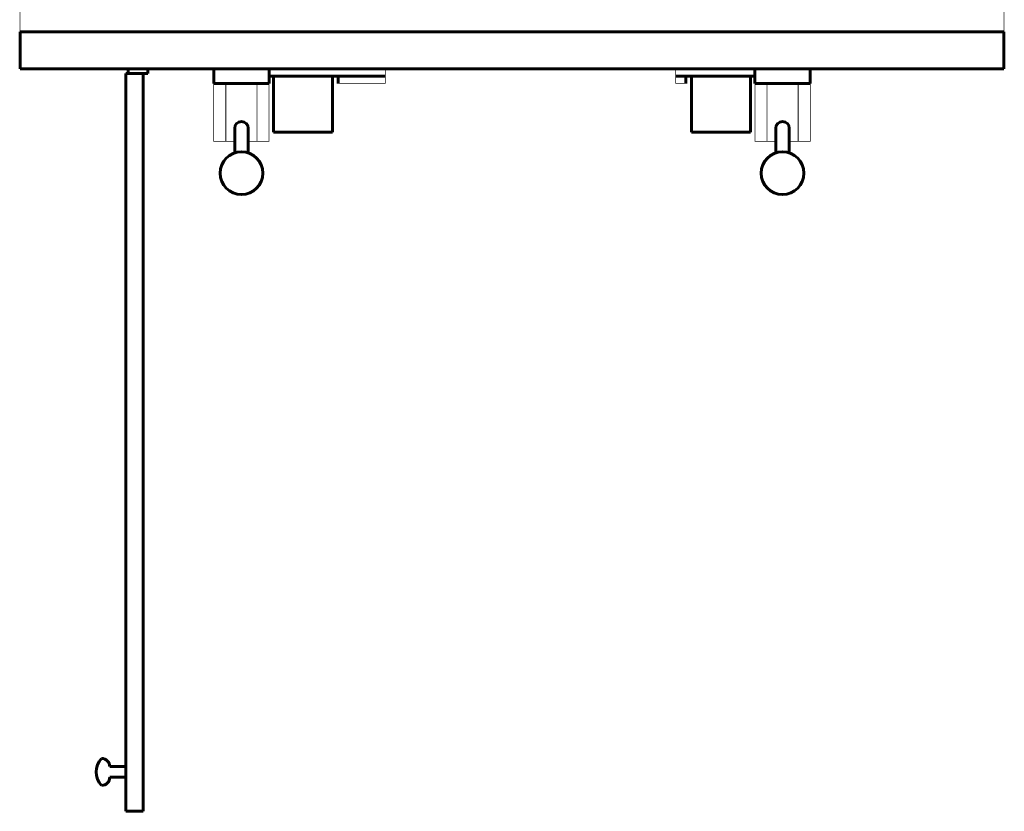
# Model space of a CAD drawing. Units: millimetres. Extents: x -2312 to 18665, y -7571 to 3094.
# Drawn here: x 2 to 803, y -1227 to -583 of the extents above; entities that cross this region are included whole.
import ezdxf

# ---------------------------------------------------------------- set-up
doc = ezdxf.new("R2010")
doc.units = ezdxf.units.MM
doc.linetypes.add('K5LT32768', pattern=[0])
doc.linetypes.add('K5LT_BASIC', pattern=[0])
doc.layers.add('Системный слой', color=7, linetype='Continuous')

# ---------------------------------------------------------------- blocks, each defined once
blk = doc.blocks.new('U18')
at = {"layer": 'Системный слой', "color": 5, "linetype": 'K5LT_BASIC', "lineweight": 60, "true_color": 0x0000ff}
for p, q in [((88.38, -626.76), (102.38, -626.76)), ((88.38, -1226.76), (88.38, -626.76)), ((102.38, -626.76), (102.38, -1226.76)), ((102.38, -1226.76), (88.38, -1226.76))]:
    blk.add_line(p, q, dxfattribs=at)
blk = doc.blocks.new('U19')
at = {"layer": 'Системный слой', "color": 5, "linetype": 'K5LT_BASIC', "lineweight": 60, "true_color": 0x0000ff}
for p, q in [((106.29, -622.76), (90.29, -622.76)), ((90.29, -622.76), (90.29, -626.76)), ((106.29, -626.76), (106.29, -622.76)), ((90.29, -626.76), (106.29, -626.76))]:
    blk.add_line(p, q, dxfattribs=at)
blk = doc.blocks.new('U20')
at = {"layer": 'Системный слой', "color": 5, "linetype": 'K5LT_BASIC', "lineweight": 60, "true_color": 0x0000ff}
for p, q in [((2.38, -592.76), (802.38, -592.76)), ((2.38, -622.76), (2.38, -592.76)), ((802.38, -592.76), (802.38, -622.76)), ((802.38, -622.76), (2.38, -622.76))]:
    blk.add_line(p, q, dxfattribs=at)
blk = doc.blocks.new('U23')
at = {"layer": 'Системный слой', "color": 5, "linetype": 'K5LT_BASIC', "lineweight": 60, "true_color": 0x0000ff}
for p, q in [((599.88, -622.76), (644.88, -622.76)), ((599.88, -634.76), (599.88, -622.76)), ((644.88, -622.76), (644.88, -634.76)), ((644.88, -634.76), (599.88, -634.76))]:
    blk.add_line(p, q, dxfattribs=at)
blk = doc.blocks.new('U24')
at = {"layer": 'Системный слой', "color": 5, "linetype": 'K5LT_BASIC', "lineweight": 60, "true_color": 0x0000ff}
for p, q in [((159.89, -622.76), (204.89, -622.76)), ((159.89, -634.76), (159.89, -622.76)), ((204.89, -622.76), (204.89, -634.76)), ((204.89, -634.76), (159.89, -634.76))]:
    blk.add_line(p, q, dxfattribs=at)
blk = doc.blocks.new('U343')
at = {"layer": 'Системный слой', "color": 5, "linetype": 'K5LT_BASIC', "lineweight": 60, "true_color": 0x0000ff}
for p, q in [((548.38, -628.74), (596.38, -628.74)), ((548.38, -674.26), (548.38, -628.74)), ((596.38, -628.74), (596.38, -674.26)), ((596.38, -674.26), (548.38, -674.26))]:
    blk.add_line(p, q, dxfattribs=at)
blk = doc.blocks.new('U344')
at = {"layer": 'Системный слой', "color": 5, "linetype": 'K5LT_BASIC', "lineweight": 60, "true_color": 0x0000ff}
for p, q in [((208.39, -628.76), (256.39, -628.76)), ((208.39, -674.28), (208.39, -628.76)), ((256.39, -628.76), (256.39, -674.28)), ((256.39, -674.28), (208.39, -674.28))]:
    blk.add_line(p, q, dxfattribs=at)

msp = doc.modelspace()

# ---------------------------------------------------------------- linework, layer by layer
at = {"color": 5, "linetype": 'K5LT32768', "lineweight": 60, "true_color": 0x0000ff}
for p, q in [((75.38, -1190.42), (88.38, -1190.42)), ((88.38, -1199.1), (88.38, -1190.42)), ((75.38, -1199.1), (88.38, -1199.1))]:
    msp.add_line(p, q, dxfattribs=at)
for centre, radius, start, end in [((80.81, -1194.76), 16.46, 138.07987, 221.92013), ((68.56, -1190.58), 6.82, 1.37363, 90), ((68.56, -1198.94), 6.82, 270, 358.62637)]:
    msp.add_arc(centre, radius, start, end, dxfattribs=at)
at = {"layer": 'Системный слой', "color": 5, "linetype": 'K5LT_BASIC', "lineweight": 60, "true_color": 0x0000ff}
for p, q in [((204.89, -628.76), (299.39, -628.76)), ((261.11, -634.76), (261.11, -628.76)), ((535.38, -628.74), (599.88, -628.74)), ((543.65, -634.74), (543.65, -628.74)), ((176.89, -691.52), (176.89, -671.24)), ((187.89, -671.24), (187.89, -691.52)), ((616.88, -691.52), (616.88, -671.24)), ((627.88, -671.24), (627.88, -691.52))]:
    msp.add_line(p, q, dxfattribs=at)
at = {"layer": 'Системный слой', "color": 5, "linetype": 'K5LT_BASIC', "true_color": 0x0000ff, "const_width": 0.6}
for points in [[(802.38, -357.76), (802.38, -622.76), (2.38, -622.76), (2.38, -357.76)], [(176.89, -681.76), (159.89, -681.76), (159.89, -622.76), (204.89, -622.76), (204.89, -681.76), (187.89, -681.76)], [(204.89, -622.76), (299.39, -622.76), (299.39, -634.76), (261.11, -634.76)], [(543.65, -634.74), (535.38, -634.74), (535.38, -622.74), (599.88, -622.74)], [(616.88, -681.76), (599.88, -681.76), (599.88, -622.76), (644.88, -622.76), (644.88, -681.76), (627.88, -681.76)], [(176.89, -681.76), (169.68, -681.76), (169.68, -634.76), (195.09, -634.76), (195.09, -681.76), (187.89, -681.76)], [(616.88, -681.76), (609.67, -681.76), (609.67, -634.76), (635.08, -634.76), (635.08, -681.76), (627.88, -681.76)]]:
    msp.add_lwpolyline(points, dxfattribs=at)
at = {"layer": 'Системный слой', "color": 5, "linetype": 'K5LT_BASIC', "lineweight": 60, "true_color": 0x0000ff}
for centre in [(182.39, -707.76), (622.38, -707.76)]:
    msp.add_circle(centre, 17.38, dxfattribs=at)
for centre in [(182.39, -671.24), (622.38, -671.24)]:
    msp.add_arc(centre, 5.5, 0, 180, dxfattribs=at)

# ---------------------------------------------------------------- block references
at = {"layer": 'Системный слой'}
for name in ['U20', 'U19', 'U24', 'U23', 'U18', 'U344', 'U343']:
    msp.add_blockref(name, (0, 0), dxfattribs=at)

doc.saveas('drawing.dxf')
